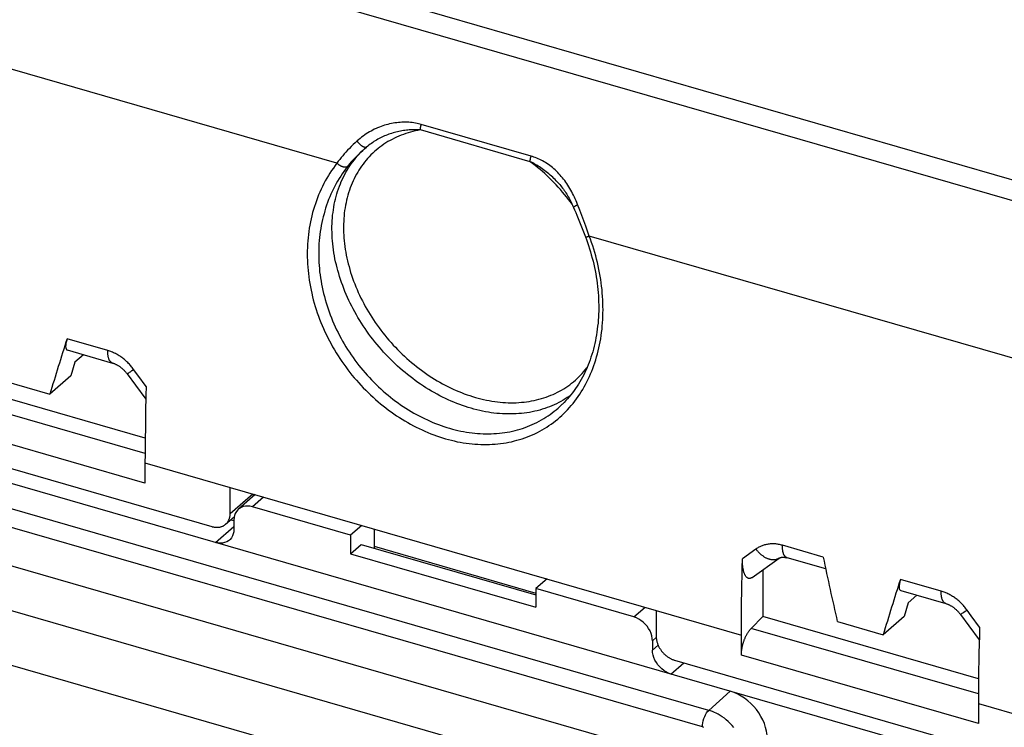
# Model space of a CAD drawing. Units: millimetres. Extents: x -44.8 to 46, y -27.8 to 28.
# Drawn here: x -21.3 to -9.8, y 11.2 to 19.5 of the extents above; entities that cross this region are included whole.
import ezdxf

# ---------------------------------------------------------------- set-up
doc = ezdxf.new("R2010")
doc.units = ezdxf.units.MM
doc.header["$LTSCALE"] = 30.734
doc.layers.get('0').update_dxf_attribs({"linetype": 'CONTINUOUS'})
for name, color, linetype in [('DRAFT', 7, 'CONTINUOUS'), ('RACCORDO', 7, 'CONTINUOUS'), ('SMUSSO', 7, 'CONTINUOUS'), ('TRASH', 7, 'CONTINUOUS')]:
    doc.layers.add(name, color=color, linetype=linetype)

msp = doc.modelspace()

# ---------------------------------------------------------------- linework, layer by layer
at = {"color": 7, "linetype": 'CONTINUOUS'}
for p, q in [((-20.537, 15.556), (-20.64, 15.467)), ((-20.64, 15.467), (-20.686, 15.307)), ((-21.468, 15.249), (-20.932, 15.094)), ((-20.686, 15.307), (-20.932, 15.094)), ((-18.823, 14.004), (-13.843, 12.566)), ((-17.284, 13.56), (-17.415, 13.446)), ((-17.415, 13.446), (-17.415, 13.229)), ((-17.14, 13.316), (-15.25, 12.77)), ((-17.415, 13.229), (-15.25, 12.604)), ((-15.119, 12.935), (-15.25, 12.821)), ((-15.25, 12.821), (-15.25, 12.604)), ((-10.794, 12.744), (-10.897, 12.654)), ((-10.897, 12.654), (-10.944, 12.494)), ((-11.725, 12.436), (-11.189, 12.282)), ((-10.944, 12.494), (-11.189, 12.282))]:
    msp.add_line(p, q, dxfattribs=at)
at = {"layer": 'DRAFT', "color": 7, "linetype": 'CONTINUOUS'}
for p, q in [((-19.817, 14.579), (-22.34, 15.308)), ((-19.819, 14.291), (-18.823, 14.004)), ((-12.597, 13.04), (-12.597, 12.495)), ((-13.843, 12.566), (-12.847, 12.279)), ((-10.074, 11.767), (-12.597, 12.495)), ((-10.076, 11.479), (-9.08, 11.191))]:
    msp.add_line(p, q, dxfattribs=at)
at = {"layer": 'RACCORDO', "color": 253, "linetype": 'CONTINUOUS'}
for p, q in [((-17.575, 17.795), (-21.72, 18.991)), ((-15.305, 17.877), (-16.589, 18.247)), ((-15.316, 17.812), (-16.6, 18.183)), ((-13.228, 11.398), (-35.954, 17.959)), ((-13.302, 11.205), (-36.028, 17.765)), ((-14.736, 17.246), (-14.761, 17.31)), ((-14.712, 17.183), (-14.736, 17.246)), ((-14.689, 17.121), (-14.712, 17.183)), ((-14.667, 17.06), (-14.689, 17.121)), ((-14.646, 17.001), (-14.667, 17.06)), ((-14.625, 16.943), (-14.646, 17.001)), ((11.653, 9.357), (-14.625, 16.943)), ((-36.261, 16.86), (31.331, -2.652)), ((-36.491, 16.289), (31.094, -3.221)), ((-20.254, 15.604), (-20.73, 15.742)), ((-20.007, 15.345), (-20.001, 15.35)), ((-20.001, 15.35), (-19.989, 15.357)), ((-19.989, 15.357), (-19.972, 15.37)), ((-19.972, 15.37), (-19.952, 15.384)), ((-19.903, 15.317), (-19.952, 15.384)), ((-19.805, 15.183), (-19.903, 15.317)), ((-19.818, 14.402), (-22.476, 15.17)), ((-19.819, 14.055), (-22.59, 14.855)), ((-18.823, 13.701), (-18.56, 13.928)), ((-18.432, 13.891), (-18.563, 13.777)), ((-18.996, 13.361), (-18.779, 13.548)), ((-12.677, 13.284), (-12.834, 13.17)), ((-11.89, 13.19), (-12.367, 13.328)), ((-10.511, 12.792), (-10.987, 12.929)), ((-14.103, 12.49), (-13.972, 12.603)), ((-10.247, 12.545), (-10.229, 12.557)), ((-10.229, 12.557), (-10.209, 12.571)), ((-10.16, 12.504), (-10.209, 12.571)), ((-10.264, 12.533), (-10.258, 12.537)), ((-10.258, 12.537), (-10.247, 12.545)), ((-10.062, 12.37), (-10.16, 12.504)), ((-10.075, 11.59), (-12.733, 12.357)), ((-13.886, 12.211), (-13.843, 12.249)), ((-13.886, 12.102), (-13.82, 12.16)), ((-10.076, 11.243), (-12.847, 12.043)), ((-13.67, 11.823), (-13.52, 11.953)), ((-13.228, 11.398), (-12.977, 11.623))]:
    msp.add_line(p, q, dxfattribs=at)
at = {"layer": 'RACCORDO', "color": 7, "linetype": 'CONTINUOUS'}
for p, q in [((-35.852, 17.266), (-12.999, 10.669)), ((-14.771, 17.188), (-14.746, 17.127)), ((-14.746, 17.127), (-14.722, 17.068)), ((-14.722, 17.068), (-14.699, 17.01)), ((-9.253, 10.548), (-29.67, 16.442)), ((-20.029, 15.332), (-19.931, 15.199)), ((-19.931, 15.199), (-19.809, 15.034)), ((-19.808, 15.083), (-19.812, 14.884)), ((-19.805, 15.183), (-19.808, 15.083)), ((-23.369, 14.797), (-19.039, 13.547)), ((-19.819, 14.291), (-19.819, 14.055)), ((-18.823, 13.701), (-18.823, 14.004)), ((-18.531, 13.92), (-18.727, 13.75)), ((-17.415, 13.446), (-18.563, 13.777)), ((-18.815, 13.626), (-18.781, 13.617)), ((-18.779, 13.623), (-18.779, 13.515)), ((-18.824, 13.396), (-18.832, 13.388)), ((-12.72, 12.952), (-12.407, 13.176)), ((-11.861, 13.052), (-12.311, 13.182)), ((-14.103, 12.49), (-15.25, 12.821)), ((-13.843, 12.566), (-13.843, 12.263)), ((-12.597, 12.495), (-12.733, 12.357)), ((-10.286, 12.519), (-10.188, 12.387)), ((-10.188, 12.387), (-10.066, 12.222)), ((-10.062, 12.37), (-10.065, 12.27)), ((-13.886, 12.211), (-13.886, 12.102)), ((-12.847, 12.043), (-12.847, 12.279)), ((-10.065, 12.27), (-10.069, 12.071)), ((-13.627, 11.984), (-9.297, 10.734)), ((-10.076, 11.479), (-10.076, 11.243))]:
    msp.add_line(p, q, dxfattribs=at)
at = {"layer": 'RACCORDO', "color": 253, "linetype": 'CONTINUOUS'}
for points in [[(-16.589, 18.247), (-16.605, 18.252), (-16.622, 18.256), (-16.639, 18.26), (-16.657, 18.263), (-16.675, 18.266), (-16.694, 18.268), (-16.714, 18.27), (-16.733, 18.272), (-16.753, 18.273), (-16.774, 18.273), (-16.794, 18.273), (-16.815, 18.272), (-16.835, 18.271), (-16.856, 18.27), (-16.876, 18.267), (-16.897, 18.265), (-16.917, 18.261), (-16.938, 18.258), (-16.959, 18.253), (-16.979, 18.248), (-16.999, 18.243), (-17.019, 18.237), (-17.04, 18.23), (-17.059, 18.223), (-17.079, 18.216), (-17.099, 18.208), (-17.118, 18.199), (-17.138, 18.19), (-17.157, 18.18), (-17.176, 18.17), (-17.195, 18.16), (-17.214, 18.148), (-17.232, 18.136), (-17.25, 18.124), (-17.268, 18.111), (-17.286, 18.098), (-17.304, 18.084), (-17.322, 18.069), (-17.339, 18.054)], [(-16.6, 18.183), (-16.6, 18.187), (-16.6, 18.191), (-16.6, 18.195), (-16.599, 18.199), (-16.599, 18.204), (-16.598, 18.208), (-16.597, 18.212), (-16.597, 18.217), (-16.596, 18.221), (-16.595, 18.225), (-16.594, 18.23), (-16.593, 18.234), (-16.591, 18.239), (-16.59, 18.243), (-16.589, 18.247)], [(-16.6, 18.183), (-16.629, 18.178), (-16.658, 18.171), (-16.687, 18.165), (-16.715, 18.157), (-16.743, 18.149), (-16.771, 18.14), (-16.798, 18.131), (-16.825, 18.121), (-16.852, 18.11), (-16.878, 18.098), (-16.904, 18.086), (-16.929, 18.073), (-16.954, 18.06), (-16.979, 18.046), (-17.003, 18.031), (-17.026, 18.016), (-17.049, 17.999), (-17.072, 17.983), (-17.094, 17.966), (-17.116, 17.948), (-17.137, 17.929), (-17.157, 17.91), (-17.177, 17.891), (-17.197, 17.87), (-17.216, 17.85), (-17.234, 17.828), (-17.252, 17.806), (-17.269, 17.784), (-17.286, 17.761), (-17.302, 17.738), (-17.318, 17.714), (-17.332, 17.689), (-17.347, 17.664), (-17.36, 17.639), (-17.374, 17.613), (-17.386, 17.587), (-17.398, 17.56), (-17.409, 17.533), (-17.42, 17.505), (-17.429, 17.477), (-17.439, 17.449), (-17.447, 17.42), (-17.455, 17.391), (-17.462, 17.362), (-17.469, 17.332), (-17.475, 17.302), (-17.48, 17.271), (-17.485, 17.241), (-17.489, 17.21), (-17.492, 17.178), (-17.495, 17.147), (-17.496, 17.115), (-17.498, 17.083), (-17.498, 17.051), (-17.498, 17.018), (-17.497, 16.986), (-17.496, 16.953), (-17.493, 16.92), (-17.49, 16.887), (-17.487, 16.854), (-17.483, 16.82), (-17.478, 16.787), (-17.472, 16.753), (-17.466, 16.72), (-17.459, 16.686), (-17.451, 16.652), (-17.443, 16.619), (-17.434, 16.585), (-17.425, 16.551), (-17.415, 16.518), (-17.404, 16.484), (-17.392, 16.451), (-17.38, 16.417), (-17.367, 16.384), (-17.354, 16.35), (-17.34, 16.317), (-17.325, 16.284), (-17.31, 16.251), (-17.294, 16.218), (-17.278, 16.185), (-17.261, 16.153), (-17.244, 16.121), (-17.225, 16.089), (-17.207, 16.057), (-17.188, 16.025), (-17.168, 15.994), (-17.148, 15.963), (-17.127, 15.932), (-17.105, 15.901), (-17.083, 15.871), (-17.061, 15.841), (-17.038, 15.812), (-17.015, 15.783), (-16.991, 15.754), (-16.967, 15.725), (-16.942, 15.697), (-16.917, 15.669), (-16.892, 15.642), (-16.866, 15.615), (-16.839, 15.589), (-16.813, 15.563), (-16.785, 15.537), (-16.758, 15.512), (-16.73, 15.488), (-16.702, 15.464), (-16.673, 15.44), (-16.645, 15.417), (-16.615, 15.395), (-16.586, 15.373), (-16.556, 15.351), (-16.526, 15.33), (-16.496, 15.31), (-16.466, 15.29), (-16.435, 15.271), (-16.404, 15.252), (-16.373, 15.234), (-16.342, 15.217), (-16.31, 15.2), (-16.279, 15.184), (-16.247, 15.168), (-16.215, 15.153), (-16.183, 15.139), (-16.151, 15.125), (-16.119, 15.112), (-16.087, 15.1), (-16.054, 15.088), (-16.022, 15.077), (-15.99, 15.067), (-15.957, 15.057), (-15.925, 15.048), (-15.892, 15.04), (-15.86, 15.032), (-15.828, 15.025), (-15.796, 15.019), (-15.763, 15.014), (-15.731, 15.009), (-15.699, 15.005), (-15.668, 15.001), (-15.636, 14.998), (-15.604, 14.996), (-15.573, 14.995), (-15.542, 14.995), (-15.51, 14.995), (-15.48, 14.995), (-15.449, 14.997), (-15.418, 14.999), (-15.388, 15.002), (-15.358, 15.006), (-15.329, 15.01), (-15.299, 15.015)], [(-16.6, 18.183), (-16.615, 18.184), (-16.63, 18.185), (-16.646, 18.185), (-16.662, 18.185), (-16.678, 18.185), (-16.694, 18.185), (-16.711, 18.184), (-16.729, 18.183), (-16.746, 18.182), (-16.763, 18.18), (-16.781, 18.178), (-16.798, 18.175), (-16.816, 18.172), (-16.833, 18.169), (-16.85, 18.166), (-16.868, 18.162), (-16.885, 18.158), (-16.902, 18.153), (-16.919, 18.148), (-16.936, 18.143), (-16.952, 18.138), (-16.969, 18.132), (-16.985, 18.126), (-17.002, 18.119), (-17.018, 18.113), (-17.034, 18.105), (-17.05, 18.098), (-17.065, 18.09), (-17.081, 18.082), (-17.096, 18.074), (-17.112, 18.065), (-17.127, 18.056), (-17.142, 18.046), (-17.157, 18.036), (-17.172, 18.026), (-17.186, 18.015), (-17.201, 18.004), (-17.215, 17.993), (-17.23, 17.981)], [(-17.339, 18.054), (-17.363, 18.032), (-17.386, 18.011), (-17.408, 17.989), (-17.43, 17.967), (-17.45, 17.945), (-17.47, 17.924), (-17.49, 17.902), (-17.508, 17.88), (-17.526, 17.859), (-17.543, 17.837), (-17.56, 17.816), (-17.575, 17.795)], [(-17.23, 17.981), (-17.252, 17.962), (-17.274, 17.943), (-17.295, 17.923), (-17.316, 17.904), (-17.335, 17.885), (-17.354, 17.866), (-17.373, 17.847), (-17.39, 17.828), (-17.407, 17.809), (-17.423, 17.79), (-17.439, 17.771), (-17.454, 17.752)], [(-17.23, 17.981), (-17.231, 17.98), (-17.233, 17.979), (-17.234, 17.979), (-17.236, 17.978), (-17.238, 17.978), (-17.24, 17.978), (-17.242, 17.978), (-17.244, 17.978), (-17.246, 17.978), (-17.249, 17.978), (-17.251, 17.979), (-17.254, 17.98), (-17.256, 17.98), (-17.259, 17.981), (-17.262, 17.983), (-17.264, 17.984), (-17.267, 17.985), (-17.27, 17.987), (-17.273, 17.989), (-17.276, 17.99), (-17.279, 17.992), (-17.282, 17.994), (-17.285, 17.997), (-17.288, 17.999), (-17.291, 18.001), (-17.294, 18.004), (-17.297, 18.006), (-17.3, 18.009), (-17.303, 18.012), (-17.306, 18.015), (-17.309, 18.018), (-17.312, 18.021), (-17.315, 18.024), (-17.318, 18.027), (-17.321, 18.03), (-17.323, 18.034), (-17.326, 18.037), (-17.329, 18.04), (-17.331, 18.044), (-17.334, 18.047), (-17.336, 18.051), (-17.339, 18.054)], [(-17.273, 17.942), (-17.252, 17.962), (-17.23, 17.981)], [(-14.843, 15.083), (-14.858, 15.072), (-14.882, 15.056), (-14.906, 15.04), (-14.931, 15.025), (-14.956, 15.01), (-14.982, 14.996), (-15.009, 14.983), (-15.035, 14.97), (-15.062, 14.958), (-15.09, 14.947), (-15.118, 14.937), (-15.146, 14.927), (-15.175, 14.918), (-15.204, 14.909), (-15.233, 14.901), (-15.263, 14.894), (-15.293, 14.888), (-15.323, 14.882), (-15.354, 14.877), (-15.385, 14.873), (-15.416, 14.87), (-15.447, 14.867), (-15.479, 14.865), (-15.511, 14.863), (-15.543, 14.863), (-15.575, 14.863), (-15.608, 14.864), (-15.64, 14.865), (-15.673, 14.867), (-15.706, 14.87), (-15.739, 14.874), (-15.772, 14.878), (-15.805, 14.884), (-15.839, 14.889), (-15.872, 14.896), (-15.906, 14.903), (-15.939, 14.911), (-15.973, 14.92), (-16.006, 14.929), (-16.04, 14.939), (-16.073, 14.95), (-16.107, 14.961), (-16.14, 14.973), (-16.174, 14.986), (-16.207, 15), (-16.24, 15.014), (-16.274, 15.028), (-16.307, 15.044), (-16.339, 15.06), (-16.372, 15.076), (-16.405, 15.094), (-16.437, 15.112), (-16.47, 15.13), (-16.502, 15.149), (-16.534, 15.169), (-16.565, 15.189), (-16.597, 15.21), (-16.628, 15.232), (-16.659, 15.254), (-16.689, 15.277), (-16.72, 15.3), (-16.75, 15.323), (-16.779, 15.348), (-16.809, 15.372), (-16.838, 15.398), (-16.866, 15.423), (-16.895, 15.45), (-16.923, 15.476), (-16.95, 15.503), (-16.977, 15.531), (-17.004, 15.559), (-17.03, 15.587), (-17.056, 15.616), (-17.081, 15.646), (-17.106, 15.675), (-17.131, 15.705), (-17.155, 15.736), (-17.178, 15.766), (-17.201, 15.797), (-17.224, 15.829), (-17.246, 15.86), (-17.267, 15.892), (-17.288, 15.925), (-17.309, 15.957), (-17.329, 15.99), (-17.348, 16.023), (-17.367, 16.056), (-17.385, 16.09), (-17.402, 16.124), (-17.419, 16.157), (-17.435, 16.191), (-17.451, 16.226), (-17.466, 16.26), (-17.481, 16.294), (-17.495, 16.329), (-17.508, 16.364), (-17.52, 16.398), (-17.532, 16.433), (-17.544, 16.468), (-17.554, 16.503), (-17.564, 16.538), (-17.574, 16.573), (-17.582, 16.608), (-17.59, 16.643), (-17.598, 16.678), (-17.604, 16.712), (-17.61, 16.747), (-17.615, 16.782), (-17.62, 16.816), (-17.624, 16.851), (-17.627, 16.885), (-17.63, 16.919), (-17.631, 16.953), (-17.632, 16.987), (-17.633, 17.021), (-17.633, 17.054), (-17.632, 17.088), (-17.63, 17.121), (-17.628, 17.154), (-17.625, 17.186), (-17.621, 17.218), (-17.617, 17.25), (-17.612, 17.282), (-17.606, 17.314), (-17.599, 17.345), (-17.592, 17.375), (-17.584, 17.406), (-17.576, 17.436), (-17.567, 17.465), (-17.557, 17.495), (-17.547, 17.524), (-17.535, 17.552), (-17.524, 17.58), (-17.511, 17.608), (-17.498, 17.635), (-17.484, 17.662), (-17.47, 17.688), (-17.455, 17.713), (-17.44, 17.739), (-17.423, 17.763), (-17.407, 17.788), (-17.389, 17.811), (-17.371, 17.835), (-17.353, 17.857), (-17.334, 17.879), (-17.314, 17.901), (-17.294, 17.922), (-17.273, 17.942)], [(-15.316, 17.812), (-15.316, 17.816), (-15.316, 17.82), (-15.315, 17.824), (-15.315, 17.829), (-15.315, 17.833), (-15.314, 17.837), (-15.313, 17.842), (-15.313, 17.846), (-15.312, 17.85), (-15.311, 17.855), (-15.31, 17.859), (-15.309, 17.864), (-15.307, 17.868), (-15.306, 17.872), (-15.305, 17.877)], [(-14.761, 17.31), (-14.771, 17.333), (-14.78, 17.355), (-14.79, 17.377), (-14.799, 17.398), (-14.809, 17.42), (-14.82, 17.44), (-14.83, 17.46), (-14.841, 17.48), (-14.852, 17.499), (-14.864, 17.518), (-14.875, 17.537), (-14.887, 17.555), (-14.9, 17.573), (-14.912, 17.59), (-14.925, 17.607), (-14.938, 17.624), (-14.952, 17.64), (-14.965, 17.656), (-14.979, 17.671), (-14.994, 17.686), (-15.009, 17.701), (-15.024, 17.715), (-15.039, 17.728), (-15.055, 17.742), (-15.07, 17.754), (-15.087, 17.767), (-15.103, 17.778), (-15.12, 17.79), (-15.137, 17.801), (-15.154, 17.811), (-15.171, 17.821), (-15.188, 17.83), (-15.205, 17.838), (-15.222, 17.846), (-15.239, 17.853), (-15.256, 17.86), (-15.272, 17.866), (-15.288, 17.872), (-15.305, 17.877)], [(-17.575, 17.795), (-17.597, 17.767), (-17.617, 17.738), (-17.637, 17.709), (-17.657, 17.679), (-17.675, 17.649), (-17.693, 17.618), (-17.711, 17.587), (-17.728, 17.555), (-17.744, 17.523), (-17.76, 17.49), (-17.775, 17.457), (-17.789, 17.424), (-17.802, 17.39), (-17.815, 17.356), (-17.827, 17.321), (-17.839, 17.287), (-17.849, 17.251), (-17.859, 17.216), (-17.869, 17.18), (-17.877, 17.144), (-17.885, 17.108), (-17.892, 17.071), (-17.898, 17.034), (-17.904, 16.997), (-17.909, 16.96), (-17.913, 16.922), (-17.916, 16.885), (-17.919, 16.847), (-17.921, 16.809), (-17.922, 16.771), (-17.922, 16.733), (-17.922, 16.695), (-17.921, 16.656), (-17.919, 16.618), (-17.916, 16.58), (-17.913, 16.541), (-17.909, 16.503), (-17.904, 16.464), (-17.899, 16.426), (-17.893, 16.387), (-17.886, 16.349), (-17.878, 16.311), (-17.87, 16.273), (-17.861, 16.234), (-17.851, 16.196), (-17.84, 16.158), (-17.829, 16.121), (-17.817, 16.083), (-17.805, 16.045), (-17.792, 16.008), (-17.778, 15.971), (-17.763, 15.934), (-17.748, 15.897), (-17.732, 15.861), (-17.716, 15.824), (-17.699, 15.788), (-17.681, 15.753), (-17.663, 15.717), (-17.644, 15.682), (-17.625, 15.647), (-17.604, 15.613), (-17.584, 15.578), (-17.562, 15.544), (-17.541, 15.511), (-17.518, 15.478), (-17.495, 15.445), (-17.472, 15.412), (-17.448, 15.38), (-17.424, 15.349), (-17.399, 15.318), (-17.373, 15.287), (-17.347, 15.257), (-17.321, 15.227), (-17.294, 15.198), (-17.267, 15.169), (-17.239, 15.14), (-17.211, 15.113), (-17.182, 15.085), (-17.153, 15.058), (-17.124, 15.032), (-17.094, 15.006), (-17.064, 14.981), (-17.034, 14.957), (-17.003, 14.933), (-16.972, 14.909), (-16.941, 14.886), (-16.909, 14.864), (-16.877, 14.842), (-16.845, 14.821), (-16.813, 14.801), (-16.78, 14.781), (-16.747, 14.762), (-16.714, 14.743), (-16.681, 14.725), (-16.648, 14.708), (-16.614, 14.692), (-16.58, 14.676), (-16.546, 14.66), (-16.512, 14.646), (-16.478, 14.632), (-16.444, 14.619), (-16.41, 14.606), (-16.375, 14.595), (-16.341, 14.584), (-16.306, 14.573), (-16.272, 14.564), (-16.237, 14.555), (-16.203, 14.547), (-16.168, 14.539), (-16.134, 14.533), (-16.099, 14.527), (-16.065, 14.521), (-16.03, 14.517), (-15.996, 14.513), (-15.962, 14.51), (-15.928, 14.508), (-15.894, 14.506), (-15.86, 14.506), (-15.827, 14.506), (-15.793, 14.506), (-15.76, 14.508), (-15.727, 14.51), (-15.694, 14.513), (-15.661, 14.517), (-15.629, 14.521), (-15.597, 14.526), (-15.565, 14.532), (-15.533, 14.539), (-15.501, 14.547), (-15.47, 14.555), (-15.439, 14.564), (-15.409, 14.573), (-15.379, 14.584), (-15.349, 14.595), (-15.319, 14.607), (-15.29, 14.619), (-15.261, 14.632), (-15.232, 14.646), (-15.204, 14.661), (-15.177, 14.676), (-15.149, 14.692), (-15.122, 14.709), (-15.096, 14.727), (-15.07, 14.745), (-15.044, 14.764), (-15.019, 14.783), (-14.994, 14.803), (-14.97, 14.824), (-14.947, 14.845), (-14.923, 14.867), (-14.9, 14.89), (-14.878, 14.913), (-14.856, 14.937), (-14.835, 14.962), (-14.815, 14.987), (-14.794, 15.013)], [(-17.454, 17.752), (-17.474, 17.726), (-17.494, 17.699), (-17.513, 17.671), (-17.531, 17.643), (-17.55, 17.614), (-17.567, 17.585), (-17.584, 17.555), (-17.6, 17.525), (-17.616, 17.495), (-17.631, 17.464), (-17.645, 17.432), (-17.659, 17.4), (-17.672, 17.368), (-17.684, 17.336), (-17.696, 17.303), (-17.707, 17.27), (-17.717, 17.237), (-17.726, 17.203), (-17.735, 17.169), (-17.744, 17.135), (-17.751, 17.1), (-17.758, 17.065), (-17.764, 17.03), (-17.77, 16.995), (-17.774, 16.96), (-17.779, 16.924), (-17.782, 16.889), (-17.785, 16.853), (-17.786, 16.817), (-17.788, 16.781), (-17.788, 16.744), (-17.788, 16.708), (-17.787, 16.672), (-17.786, 16.635), (-17.783, 16.599), (-17.78, 16.562), (-17.777, 16.526), (-17.772, 16.489), (-17.767, 16.453), (-17.761, 16.417), (-17.755, 16.38), (-17.748, 16.344), (-17.74, 16.308), (-17.731, 16.271), (-17.722, 16.235), (-17.713, 16.199), (-17.702, 16.163), (-17.691, 16.128), (-17.679, 16.092), (-17.667, 16.057), (-17.654, 16.021), (-17.64, 15.986), (-17.626, 15.952), (-17.611, 15.917), (-17.595, 15.882), (-17.579, 15.848), (-17.562, 15.814), (-17.545, 15.781), (-17.527, 15.747), (-17.509, 15.714), (-17.49, 15.681), (-17.47, 15.649), (-17.45, 15.617), (-17.429, 15.585), (-17.408, 15.554), (-17.387, 15.522), (-17.364, 15.492), (-17.342, 15.461), (-17.319, 15.431), (-17.295, 15.402), (-17.271, 15.373), (-17.246, 15.344), (-17.221, 15.316), (-17.196, 15.288), (-17.17, 15.261), (-17.144, 15.234), (-17.117, 15.207), (-17.09, 15.181), (-17.062, 15.156), (-17.035, 15.131), (-17.006, 15.107), (-16.978, 15.083), (-16.949, 15.059), (-16.92, 15.037), (-16.89, 15.014), (-16.861, 14.993), (-16.831, 14.971), (-16.8, 14.951), (-16.77, 14.931), (-16.739, 14.911), (-16.708, 14.893), (-16.677, 14.874), (-16.646, 14.857), (-16.614, 14.84), (-16.582, 14.824), (-16.55, 14.808), (-16.518, 14.793), (-16.486, 14.778), (-16.454, 14.765), (-16.421, 14.751), (-16.389, 14.739), (-16.356, 14.727), (-16.324, 14.716), (-16.291, 14.706), (-16.258, 14.696), (-16.225, 14.687), (-16.192, 14.678), (-16.16, 14.67), (-16.127, 14.663), (-16.094, 14.657), (-16.061, 14.651), (-16.029, 14.646), (-15.996, 14.642), (-15.964, 14.638), (-15.931, 14.636), (-15.899, 14.633), (-15.867, 14.632), (-15.834, 14.631), (-15.802, 14.631), (-15.771, 14.632), (-15.739, 14.633), (-15.708, 14.635), (-15.676, 14.638), (-15.645, 14.642), (-15.614, 14.646), (-15.584, 14.651), (-15.553, 14.656), (-15.523, 14.663), (-15.493, 14.67), (-15.464, 14.677), (-15.434, 14.686), (-15.405, 14.695), (-15.376, 14.705), (-15.348, 14.715), (-15.32, 14.727), (-15.292, 14.738), (-15.264, 14.751), (-15.237, 14.764), (-15.211, 14.778), (-15.184, 14.793), (-15.158, 14.808), (-15.133, 14.824), (-15.107, 14.84), (-15.083, 14.857), (-15.058, 14.875), (-15.034, 14.894), (-15.011, 14.913), (-14.988, 14.932), (-14.965, 14.953), (-14.945, 14.972)], [(-17.454, 17.752), (-17.456, 17.751), (-17.458, 17.75), (-17.46, 17.749), (-17.462, 17.748), (-17.465, 17.748), (-17.467, 17.747), (-17.47, 17.747), (-17.472, 17.746), (-17.475, 17.746), (-17.478, 17.746), (-17.481, 17.746), (-17.484, 17.746), (-17.487, 17.747), (-17.49, 17.747), (-17.494, 17.748), (-17.497, 17.749), (-17.5, 17.749), (-17.504, 17.75), (-17.507, 17.751), (-17.511, 17.753), (-17.514, 17.754), (-17.518, 17.755), (-17.521, 17.757), (-17.525, 17.759), (-17.529, 17.76), (-17.532, 17.762), (-17.536, 17.764), (-17.539, 17.766), (-17.543, 17.769), (-17.546, 17.771), (-17.55, 17.773), (-17.553, 17.776), (-17.556, 17.778), (-17.56, 17.781), (-17.563, 17.783), (-17.566, 17.786), (-17.569, 17.789), (-17.572, 17.792), (-17.575, 17.795)], [(-14.826, 17.314), (-14.845, 17.341), (-14.868, 17.37), (-14.891, 17.4), (-14.914, 17.429), (-14.938, 17.457), (-14.963, 17.486), (-14.987, 17.513), (-15.013, 17.541), (-15.039, 17.568), (-15.065, 17.594), (-15.091, 17.621), (-15.118, 17.646), (-15.146, 17.672), (-15.173, 17.696), (-15.201, 17.721), (-15.229, 17.744), (-15.258, 17.767), (-15.287, 17.79), (-15.316, 17.812)], [(-14.994, 17.57), (-14.997, 17.573), (-15.011, 17.588), (-15.025, 17.602), (-15.039, 17.616), (-15.053, 17.629), (-15.068, 17.643), (-15.083, 17.656), (-15.098, 17.668), (-15.113, 17.681), (-15.129, 17.693), (-15.145, 17.705), (-15.16, 17.717), (-15.176, 17.729), (-15.192, 17.74), (-15.208, 17.75), (-15.224, 17.76), (-15.24, 17.77), (-15.256, 17.78), (-15.271, 17.788), (-15.286, 17.797), (-15.301, 17.805), (-15.316, 17.812)], [(-14.808, 17.275), (-14.808, 17.275), (-14.808, 17.276), (-14.808, 17.277), (-14.807, 17.278), (-14.807, 17.279), (-14.806, 17.28), (-14.805, 17.281), (-14.804, 17.282), (-14.803, 17.283), (-14.802, 17.284), (-14.8, 17.286), (-14.799, 17.287), (-14.797, 17.289), (-14.795, 17.29), (-14.793, 17.291), (-14.791, 17.293), (-14.788, 17.295), (-14.786, 17.296), (-14.783, 17.298), (-14.78, 17.3), (-14.777, 17.301), (-14.774, 17.303), (-14.771, 17.305), (-14.768, 17.307), (-14.765, 17.308), (-14.761, 17.31)], [(-14.794, 15.013), (-14.775, 15.039), (-14.756, 15.066), (-14.737, 15.093), (-14.719, 15.121), (-14.702, 15.15), (-14.685, 15.179), (-14.669, 15.208), (-14.653, 15.238), (-14.638, 15.269), (-14.623, 15.3), (-14.609, 15.331), (-14.596, 15.363), (-14.584, 15.396), (-14.571, 15.429), (-14.56, 15.462), (-14.549, 15.496), (-14.539, 15.53), (-14.53, 15.564), (-14.521, 15.599), (-14.512, 15.635), (-14.505, 15.67), (-14.498, 15.706), (-14.491, 15.743), (-14.486, 15.779), (-14.481, 15.816), (-14.476, 15.853), (-14.473, 15.891), (-14.47, 15.929), (-14.467, 15.967), (-14.466, 16.005), (-14.465, 16.043), (-14.464, 16.082), (-14.465, 16.12), (-14.466, 16.159), (-14.467, 16.198), (-14.47, 16.237), (-14.473, 16.277), (-14.476, 16.316), (-14.481, 16.355), (-14.486, 16.395), (-14.491, 16.434), (-14.498, 16.474), (-14.505, 16.514), (-14.513, 16.553), (-14.521, 16.593), (-14.53, 16.632), (-14.54, 16.672), (-14.55, 16.711), (-14.561, 16.75), (-14.573, 16.789), (-14.585, 16.828), (-14.598, 16.866), (-14.611, 16.905), (-14.625, 16.943)], [(-14.67, 16.933), (-14.67, 16.932), (-14.669, 16.932), (-14.669, 16.932), (-14.668, 16.932), (-14.668, 16.932), (-14.667, 16.932), (-14.666, 16.932), (-14.664, 16.932), (-14.663, 16.932), (-14.661, 16.933), (-14.66, 16.933), (-14.658, 16.934), (-14.656, 16.934), (-14.654, 16.935), (-14.651, 16.935), (-14.649, 16.936), (-14.646, 16.937), (-14.644, 16.937), (-14.641, 16.938), (-14.638, 16.939), (-14.635, 16.94), (-14.632, 16.941), (-14.629, 16.942), (-14.625, 16.943)], [(-19.952, 15.384), (-19.96, 15.394), (-19.968, 15.405), (-19.976, 15.415), (-19.985, 15.425), (-19.993, 15.435), (-20.002, 15.445), (-20.011, 15.454), (-20.021, 15.464), (-20.03, 15.473), (-20.04, 15.482), (-20.049, 15.49), (-20.059, 15.499), (-20.069, 15.507), (-20.079, 15.515), (-20.09, 15.522), (-20.1, 15.53), (-20.11, 15.537), (-20.121, 15.544), (-20.132, 15.55), (-20.142, 15.557), (-20.153, 15.563), (-20.164, 15.569), (-20.175, 15.574), (-20.187, 15.579), (-20.198, 15.584), (-20.209, 15.589), (-20.22, 15.593), (-20.231, 15.597), (-20.242, 15.601), (-20.254, 15.604)], [(-20.198, 15.458), (-20.201, 15.459), (-20.204, 15.461), (-20.208, 15.462), (-20.211, 15.464), (-20.214, 15.466), (-20.217, 15.469), (-20.22, 15.472), (-20.223, 15.475), (-20.226, 15.478), (-20.228, 15.481), (-20.231, 15.485), (-20.233, 15.489), (-20.236, 15.493), (-20.238, 15.498), (-20.24, 15.502), (-20.242, 15.507), (-20.243, 15.513), (-20.245, 15.518), (-20.247, 15.524), (-20.248, 15.529), (-20.249, 15.535), (-20.25, 15.541), (-20.251, 15.548), (-20.252, 15.554), (-20.253, 15.561), (-20.253, 15.568), (-20.254, 15.575), (-20.254, 15.582), (-20.254, 15.589), (-20.254, 15.597), (-20.254, 15.604)], [(-20.029, 15.332), (-20.029, 15.332), (-20.028, 15.332), (-20.028, 15.332), (-20.027, 15.332), (-20.026, 15.333), (-20.025, 15.334), (-20.023, 15.334), (-20.022, 15.335), (-20.02, 15.337), (-20.018, 15.338), (-20.015, 15.34), (-20.013, 15.341), (-20.007, 15.345)], [(-15.299, 15.015), (-15.27, 15.021), (-15.241, 15.027), (-15.213, 15.035), (-15.185, 15.042), (-15.157, 15.051), (-15.129, 15.06), (-15.102, 15.07), (-15.075, 15.081), (-15.049, 15.092), (-15.023, 15.104), (-14.998, 15.116), (-14.973, 15.129), (-14.948, 15.143), (-14.924, 15.158), (-14.9, 15.173), (-14.877, 15.189), (-14.854, 15.205), (-14.831, 15.222), (-14.81, 15.24), (-14.788, 15.258), (-14.767, 15.277), (-14.747, 15.296), (-14.727, 15.316), (-14.708, 15.337), (-14.69, 15.358), (-14.672, 15.379), (-14.654, 15.402), (-14.65, 15.407)], [(-12.367, 13.328), (-12.378, 13.331), (-12.389, 13.333), (-12.4, 13.336), (-12.412, 13.338), (-12.423, 13.34), (-12.434, 13.341), (-12.445, 13.343), (-12.457, 13.344), (-12.468, 13.344), (-12.479, 13.344), (-12.49, 13.344), (-12.501, 13.344), (-12.512, 13.343), (-12.523, 13.342), (-12.533, 13.341), (-12.544, 13.339), (-12.554, 13.337), (-12.565, 13.335), (-12.575, 13.333), (-12.585, 13.33), (-12.595, 13.326), (-12.605, 13.323), (-12.615, 13.319), (-12.624, 13.315), (-12.633, 13.31), (-12.643, 13.306), (-12.652, 13.301), (-12.66, 13.295), (-12.669, 13.29), (-12.677, 13.284)], [(-12.407, 13.176), (-12.408, 13.176), (-12.412, 13.173), (-12.417, 13.17), (-12.421, 13.168), (-12.426, 13.166), (-12.431, 13.164), (-12.436, 13.162), (-12.442, 13.16), (-12.447, 13.159), (-12.453, 13.158), (-12.458, 13.157), (-12.464, 13.157), (-12.47, 13.157), (-12.476, 13.157), (-12.482, 13.157), (-12.488, 13.158), (-12.494, 13.158), (-12.5, 13.159), (-12.506, 13.161), (-12.513, 13.162), (-12.519, 13.164), (-12.526, 13.166), (-12.532, 13.168), (-12.539, 13.171), (-12.545, 13.173), (-12.552, 13.176), (-12.558, 13.179), (-12.565, 13.183), (-12.571, 13.186), (-12.578, 13.19), (-12.584, 13.194), (-12.59, 13.199), (-12.597, 13.203), (-12.603, 13.208), (-12.609, 13.213), (-12.615, 13.218), (-12.622, 13.223), (-12.628, 13.228), (-12.634, 13.234), (-12.639, 13.24), (-12.645, 13.246), (-12.651, 13.252), (-12.656, 13.258), (-12.662, 13.264), (-12.667, 13.271), (-12.672, 13.277), (-12.677, 13.284)], [(-12.311, 13.182), (-12.314, 13.183), (-12.317, 13.184), (-12.321, 13.186), (-12.324, 13.187), (-12.327, 13.19), (-12.33, 13.192), (-12.333, 13.195), (-12.336, 13.198), (-12.339, 13.201), (-12.341, 13.205), (-12.344, 13.208), (-12.346, 13.212), (-12.349, 13.216), (-12.351, 13.221), (-12.353, 13.226), (-12.355, 13.231), (-12.356, 13.236), (-12.358, 13.241), (-12.36, 13.247), (-12.361, 13.253), (-12.362, 13.259), (-12.363, 13.265), (-12.364, 13.271), (-12.365, 13.278), (-12.366, 13.284), (-12.366, 13.291), (-12.367, 13.298), (-12.367, 13.305), (-12.367, 13.313), (-12.367, 13.32), (-12.367, 13.328)], [(-10.209, 12.571), (-10.217, 12.582), (-10.225, 12.592), (-10.233, 12.603), (-10.242, 12.613), (-10.251, 12.623), (-10.259, 12.632), (-10.268, 12.642), (-10.278, 12.651), (-10.287, 12.66), (-10.297, 12.669), (-10.306, 12.678), (-10.316, 12.686), (-10.326, 12.694), (-10.336, 12.702), (-10.347, 12.71), (-10.357, 12.717), (-10.368, 12.724), (-10.378, 12.731), (-10.389, 12.738), (-10.4, 12.744), (-10.411, 12.75), (-10.422, 12.756), (-10.433, 12.762), (-10.444, 12.767), (-10.455, 12.772), (-10.466, 12.776), (-10.477, 12.781), (-10.488, 12.785), (-10.5, 12.788), (-10.511, 12.792)], [(-10.455, 12.646), (-10.458, 12.647), (-10.461, 12.648), (-10.465, 12.65), (-10.468, 12.652), (-10.471, 12.654), (-10.474, 12.656), (-10.477, 12.659), (-10.48, 12.662), (-10.483, 12.665), (-10.486, 12.669), (-10.488, 12.673), (-10.49, 12.677), (-10.493, 12.681), (-10.495, 12.685), (-10.497, 12.69), (-10.499, 12.695), (-10.501, 12.7), (-10.502, 12.705), (-10.504, 12.711), (-10.505, 12.717), (-10.506, 12.723), (-10.507, 12.729), (-10.508, 12.735), (-10.509, 12.742), (-10.51, 12.749), (-10.51, 12.755), (-10.511, 12.762), (-10.511, 12.77), (-10.511, 12.777), (-10.511, 12.784), (-10.511, 12.792)], [(-10.286, 12.519), (-10.286, 12.519), (-10.285, 12.519), (-10.285, 12.519), (-10.284, 12.52), (-10.283, 12.52), (-10.282, 12.521), (-10.28, 12.522), (-10.279, 12.523), (-10.277, 12.524), (-10.275, 12.526), (-10.273, 12.527), (-10.27, 12.529), (-10.264, 12.533)], [(-13.302, 11.205), (-13.301, 11.228), (-13.298, 11.252), (-13.292, 11.277), (-13.285, 11.302), (-13.276, 11.326), (-13.265, 11.348), (-13.254, 11.368), (-13.241, 11.385), (-13.228, 11.398)], [(-12.935, 11.2), (-12.956, 11.223), (-12.977, 11.246), (-13, 11.267), (-13.023, 11.287), (-13.046, 11.306), (-13.07, 11.323), (-13.094, 11.338), (-13.117, 11.352), (-13.14, 11.364), (-13.163, 11.374), (-13.186, 11.384), (-13.207, 11.392), (-13.228, 11.398)], [(-13.287, 11.2), (-13.302, 11.205)]]:
    msp.add_lwpolyline(points, dxfattribs=at)
at = {"layer": 'RACCORDO', "color": 7, "linetype": 'CONTINUOUS'}
for points in [[(-14.994, 17.57), (-14.982, 17.557), (-14.97, 17.544), (-14.959, 17.531), (-14.948, 17.518), (-14.938, 17.504), (-14.928, 17.49), (-14.918, 17.476), (-14.908, 17.462), (-14.898, 17.447), (-14.889, 17.432), (-14.879, 17.417), (-14.87, 17.402), (-14.862, 17.386), (-14.853, 17.37), (-14.845, 17.354), (-14.836, 17.337), (-14.828, 17.32), (-14.82, 17.303), (-14.812, 17.286), (-14.808, 17.275)], [(-14.808, 17.275), (-14.797, 17.25), (-14.784, 17.219), (-14.771, 17.188)], [(-14.67, 16.933), (-14.659, 16.904), (-14.646, 16.868), (-14.634, 16.831), (-14.622, 16.795), (-14.611, 16.759), (-14.601, 16.722), (-14.591, 16.685), (-14.581, 16.649), (-14.573, 16.612), (-14.565, 16.575), (-14.557, 16.538), (-14.55, 16.501), (-14.544, 16.465), (-14.538, 16.428), (-14.533, 16.391), (-14.529, 16.354), (-14.525, 16.318), (-14.522, 16.281), (-14.519, 16.245), (-14.517, 16.208), (-14.516, 16.172), (-14.515, 16.136), (-14.515, 16.1), (-14.515, 16.064), (-14.517, 16.029), (-14.518, 15.993), (-14.521, 15.958), (-14.523, 15.923), (-14.527, 15.889), (-14.531, 15.854), (-14.536, 15.82), (-14.541, 15.786), (-14.547, 15.753), (-14.553, 15.72), (-14.561, 15.687), (-14.568, 15.654), (-14.576, 15.622), (-14.585, 15.59), (-14.595, 15.558), (-14.605, 15.527), (-14.615, 15.496), (-14.626, 15.466), (-14.638, 15.436), (-14.65, 15.407), (-14.663, 15.377), (-14.676, 15.349), (-14.69, 15.32), (-14.705, 15.293), (-14.72, 15.265), (-14.735, 15.238), (-14.751, 15.212), (-14.768, 15.186), (-14.785, 15.161), (-14.803, 15.136), (-14.821, 15.111), (-14.839, 15.087), (-14.859, 15.064), (-14.878, 15.041), (-14.898, 15.019), (-14.919, 14.997), (-14.94, 14.976), (-14.945, 14.972)], [(-14.699, 17.01), (-14.678, 16.953), (-14.67, 16.933)], [(-20.727, 15.611), (-20.198, 15.458), (-20.192, 15.457), (-20.187, 15.455), (-20.182, 15.453), (-20.176, 15.451), (-20.171, 15.449), (-20.165, 15.446), (-20.159, 15.443), (-20.154, 15.441), (-20.148, 15.438), (-20.142, 15.435), (-20.137, 15.431), (-20.131, 15.428), (-20.125, 15.424), (-20.119, 15.42), (-20.114, 15.416), (-20.108, 15.412), (-20.102, 15.408), (-20.096, 15.403), (-20.091, 15.398), (-20.085, 15.394), (-20.08, 15.389), (-20.074, 15.384), (-20.069, 15.378), (-20.063, 15.373), (-20.058, 15.367), (-20.053, 15.362), (-20.048, 15.356), (-20.043, 15.35), (-20.038, 15.344), (-20.033, 15.338), (-20.029, 15.332)], [(-19.812, 14.884), (-19.814, 14.784), (-19.815, 14.685), (-19.817, 14.586), (-19.818, 14.488), (-19.818, 14.389), (-19.819, 14.291)], [(-18.548, 13.925), (-18.549, 13.918), (-18.55, 13.911), (-18.551, 13.904), (-18.551, 13.902)], [(-18.876, 13.574), (-18.872, 13.577), (-18.868, 13.582), (-18.863, 13.586), (-18.859, 13.591), (-18.855, 13.596), (-18.852, 13.601), (-18.848, 13.606), (-18.845, 13.611), (-18.842, 13.617), (-18.839, 13.623), (-18.837, 13.628), (-18.834, 13.634), (-18.832, 13.641), (-18.83, 13.647), (-18.828, 13.653), (-18.827, 13.66), (-18.826, 13.666), (-18.825, 13.673), (-18.824, 13.68), (-18.823, 13.687), (-18.823, 13.694), (-18.823, 13.701)], [(-18.726, 13.75), (-18.734, 13.742), (-18.75, 13.723), (-18.763, 13.701), (-18.772, 13.678), (-18.777, 13.652), (-18.779, 13.623)], [(-18.563, 13.777), (-18.592, 13.784), (-18.619, 13.786), (-18.645, 13.785), (-18.671, 13.78), (-18.694, 13.771), (-18.716, 13.758), (-18.726, 13.75)], [(-19.039, 13.547), (-19.032, 13.545), (-19.025, 13.543), (-19.018, 13.542), (-19.011, 13.54), (-19.004, 13.539), (-18.997, 13.539), (-18.99, 13.538), (-18.983, 13.538), (-18.976, 13.538), (-18.97, 13.538), (-18.963, 13.539), (-18.956, 13.539), (-18.95, 13.54), (-18.944, 13.541), (-18.937, 13.543), (-18.931, 13.544), (-18.925, 13.546), (-18.919, 13.548), (-18.913, 13.551), (-18.907, 13.553), (-18.902, 13.556), (-18.897, 13.559), (-18.891, 13.562), (-18.886, 13.566), (-18.881, 13.57), (-18.877, 13.573), (-18.775, 13.661)], [(-18.779, 13.515), (-18.782, 13.487), (-18.787, 13.461), (-18.796, 13.437), (-18.808, 13.416), (-18.824, 13.396)], [(-18.832, 13.388), (-18.843, 13.38), (-18.864, 13.368), (-18.888, 13.359), (-18.913, 13.354), (-18.939, 13.352), (-18.967, 13.355), (-18.996, 13.361)], [(-12.847, 12.279), (-12.847, 12.377), (-12.846, 12.475), (-12.845, 12.574), (-12.844, 12.673), (-12.842, 12.772), (-12.841, 12.871), (-12.839, 12.971), (-12.836, 13.07), (-12.834, 13.17)], [(-12.72, 12.952), (-12.722, 12.951), (-12.725, 12.949), (-12.728, 12.947), (-12.731, 12.946), (-12.734, 12.944), (-12.737, 12.943), (-12.74, 12.942), (-12.743, 12.941), (-12.746, 12.941), (-12.749, 12.94), (-12.752, 12.94), (-12.755, 12.94), (-12.758, 12.94), (-12.761, 12.94), (-12.764, 12.941), (-12.767, 12.942), (-12.769, 12.943), (-12.772, 12.944), (-12.775, 12.946), (-12.778, 12.948), (-12.781, 12.95), (-12.784, 12.952), (-12.787, 12.955), (-12.79, 12.958), (-12.792, 12.961), (-12.795, 12.965), (-12.798, 12.969), (-12.8, 12.973), (-12.803, 12.977), (-12.805, 12.982), (-12.808, 12.987), (-12.81, 12.993), (-12.812, 12.999), (-12.815, 13.005), (-12.817, 13.011), (-12.819, 13.018), (-12.821, 13.025), (-12.823, 13.033), (-12.824, 13.041), (-12.826, 13.049), (-12.827, 13.057), (-12.829, 13.066), (-12.83, 13.075), (-12.831, 13.085), (-12.832, 13.095), (-12.832, 13.105), (-12.833, 13.115), (-12.833, 13.126), (-12.834, 13.137), (-12.834, 13.148), (-12.834, 13.159), (-12.834, 13.17)], [(-12.407, 13.176), (-12.406, 13.177), (-12.404, 13.178), (-12.402, 13.179), (-12.4, 13.181), (-12.398, 13.182), (-12.395, 13.183), (-12.392, 13.184), (-12.39, 13.185), (-12.387, 13.186), (-12.383, 13.187), (-12.38, 13.187), (-12.376, 13.188), (-12.373, 13.188), (-12.369, 13.189), (-12.365, 13.189), (-12.36, 13.189), (-12.356, 13.189), (-12.351, 13.189), (-12.347, 13.188), (-12.342, 13.188), (-12.337, 13.187), (-12.332, 13.187), (-12.327, 13.186), (-12.322, 13.184), (-12.316, 13.183), (-12.311, 13.182)], [(-10.984, 12.799), (-10.455, 12.646), (-10.45, 12.644), (-10.444, 12.642), (-10.439, 12.64), (-10.433, 12.638), (-10.428, 12.636), (-10.422, 12.634), (-10.417, 12.631), (-10.411, 12.628), (-10.405, 12.625), (-10.399, 12.622), (-10.394, 12.619), (-10.388, 12.615), (-10.382, 12.612), (-10.376, 12.608), (-10.371, 12.604), (-10.365, 12.599), (-10.359, 12.595), (-10.354, 12.591), (-10.348, 12.586), (-10.342, 12.581), (-10.337, 12.576), (-10.331, 12.571), (-10.326, 12.566), (-10.321, 12.56), (-10.315, 12.555), (-10.31, 12.549), (-10.305, 12.543), (-10.3, 12.538), (-10.295, 12.531), (-10.291, 12.525), (-10.286, 12.519)], [(-13.886, 12.211), (-13.889, 12.24), (-13.894, 12.269), (-13.903, 12.298), (-13.915, 12.327), (-13.932, 12.356), (-13.95, 12.382), (-13.971, 12.407), (-13.995, 12.43), (-14.021, 12.45), (-14.047, 12.466), (-14.074, 12.479), (-14.103, 12.49)], [(-12.847, 12.043), (-12.847, 12.05), (-12.847, 12.057), (-12.847, 12.064), (-12.846, 12.072), (-12.846, 12.079), (-12.845, 12.087), (-12.844, 12.095), (-12.843, 12.103), (-12.842, 12.111), (-12.84, 12.118), (-12.839, 12.126), (-12.838, 12.134), (-12.836, 12.142), (-12.834, 12.15), (-12.832, 12.158), (-12.83, 12.166), (-12.828, 12.174), (-12.826, 12.182), (-12.823, 12.19), (-12.821, 12.198), (-12.818, 12.206), (-12.816, 12.213), (-12.813, 12.221), (-12.81, 12.229), (-12.807, 12.236), (-12.804, 12.244), (-12.801, 12.251), (-12.798, 12.258), (-12.794, 12.265), (-12.791, 12.272), (-12.787, 12.279), (-12.784, 12.286), (-12.78, 12.292), (-12.777, 12.299), (-12.773, 12.305), (-12.769, 12.311), (-12.765, 12.317), (-12.761, 12.323), (-12.757, 12.328), (-12.753, 12.333), (-12.749, 12.339), (-12.745, 12.344), (-12.741, 12.348), (-12.737, 12.353), (-12.733, 12.357)], [(-13.843, 12.263), (-13.843, 12.256), (-13.843, 12.249), (-13.842, 12.242), (-13.841, 12.234), (-13.84, 12.227), (-13.839, 12.22), (-13.837, 12.212), (-13.836, 12.205), (-13.834, 12.198), (-13.832, 12.19), (-13.829, 12.183), (-13.827, 12.176), (-13.824, 12.168), (-13.821, 12.161), (-13.818, 12.154), (-13.814, 12.147), (-13.811, 12.139), (-13.807, 12.132), (-13.803, 12.125), (-13.798, 12.118), (-13.794, 12.112), (-13.789, 12.105), (-13.785, 12.098), (-13.78, 12.092), (-13.775, 12.085), (-13.769, 12.079), (-13.764, 12.073), (-13.758, 12.067), (-13.753, 12.061), (-13.747, 12.055), (-13.741, 12.05), (-13.735, 12.044), (-13.729, 12.039), (-13.722, 12.034), (-13.716, 12.029), (-13.709, 12.025), (-13.703, 12.02), (-13.696, 12.016), (-13.689, 12.012), (-13.683, 12.008), (-13.676, 12.004), (-13.669, 12), (-13.662, 11.997), (-13.655, 11.994), (-13.648, 11.991), (-13.641, 11.989), (-13.634, 11.986), (-13.627, 11.984)], [(-13.67, 11.823), (-13.699, 11.834), (-13.726, 11.847), (-13.752, 11.863), (-13.777, 11.883), (-13.801, 11.906), (-13.823, 11.931), (-13.841, 11.957), (-13.857, 11.986), (-13.87, 12.015), (-13.879, 12.044), (-13.884, 12.073), (-13.886, 12.102)], [(-10.069, 12.071), (-10.071, 11.972), (-10.073, 11.873), (-10.074, 11.774), (-10.075, 11.675), (-10.075, 11.577), (-10.076, 11.479)]]:
    msp.add_lwpolyline(points, dxfattribs=at)
for centre, major_axis, ratio, start_param, end_param in [((-9.686, 24.444), (11.117, 20.477), 0.286389, -4.124756, -4.090036), ((-20.609, 15.837), (0.122, 0.225), 0.286389, -4.124756, -3.078695), ((-0.178, 21.699), (0, 23.454), 0.535898, 1.942085, 1.976805), ((0.056, 21.632), (11.117, 20.477), 0.286389, -4.124756, -4.090036), ((-10.866, 13.025), (0.122, 0.225), 0.286389, -4.124756, -3.078695), ((-12.977, 11.19), (-0.327, 0.378), 0.750016, -2.427599, -0.856803)]:
    msp.add_ellipse(centre, major_axis=major_axis, ratio=ratio, start_param=start_param, end_param=end_param, dxfattribs=at)
at = {"layer": 'SMUSSO', "color": 7, "linetype": 'CONTINUOUS'}
for p, q in [((-17.14, 13.518), (-17.14, 13.294)), ((-17.415, 13.229), (-17.29, 13.338)), ((-17.29, 13.338), (-15.25, 12.749))]:
    msp.add_line(p, q, dxfattribs=at)
at = {"layer": 'TRASH', "color": 7, "linetype": 'CONTINUOUS'}
msp.add_line((24.304, 7.789), (-25.492, 22.164), dxfattribs=at)
at = {"layer": 'TRASH', "color": 253, "linetype": 'CONTINUOUS'}
msp.add_line((24.108, 7.601), (-25.689, 21.976), dxfattribs=at)

doc.saveas('drawing.dxf')
